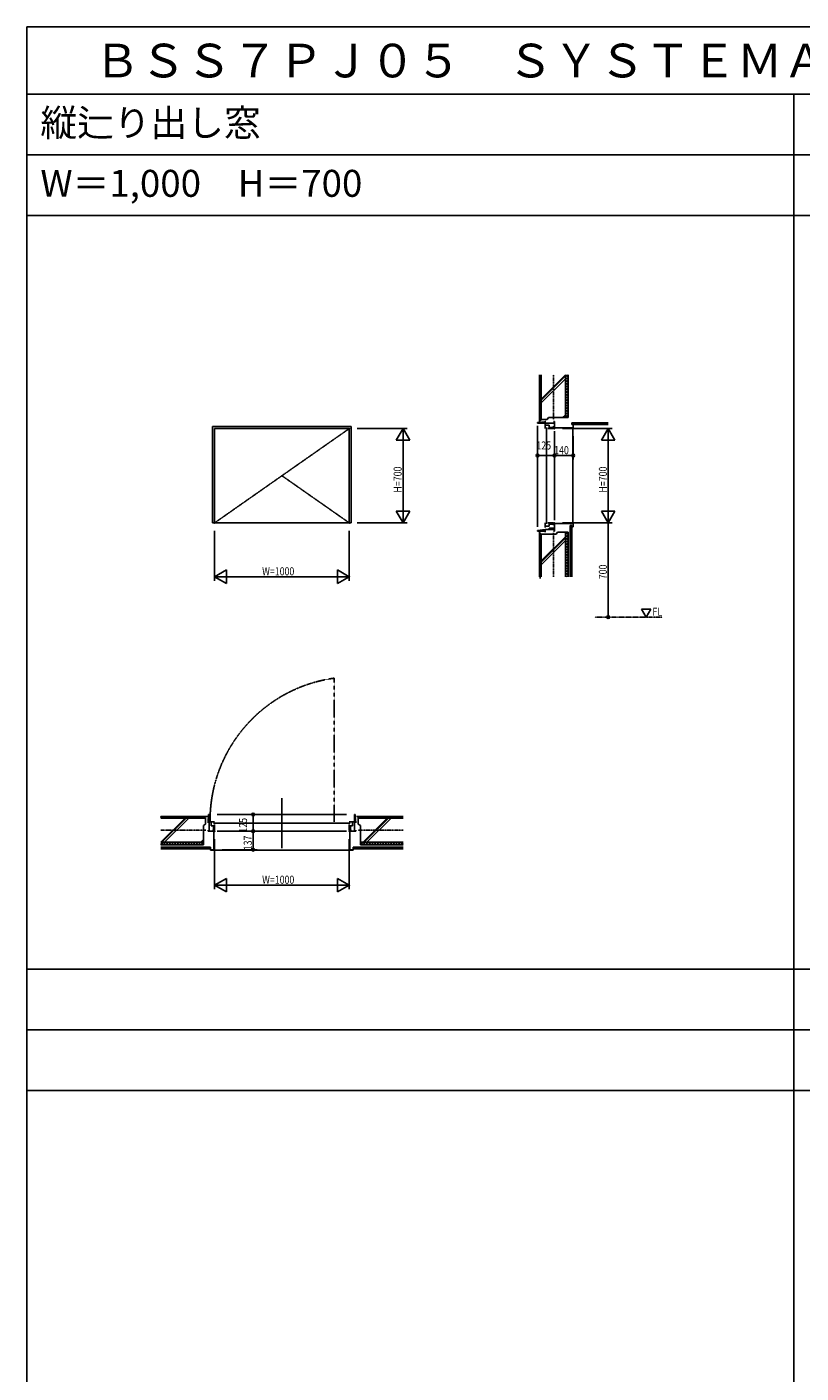
# Model space of a CAD drawing. Extents: x 0 to 29012, y 0 to 20000.
# Drawn here: x 0 to 5753, y 10000 to 20000 of the extents above; entities that cross this region are included whole.
import ezdxf
from ezdxf.enums import TextEntityAlignment as Align

# ---------------------------------------------------------------- set-up
doc = ezdxf.new("R2010")
doc.units = 0
doc.linetypes.add('CENTER', pattern=[2, 1.25, -0.25, 0.25, -0.25])
doc.linetypes.add('PHANTOM', pattern=[2.5, 1.25, -0.25, 0.25, -0.25, 0.25, -0.25])
doc.layers.get('0').update_dxf_attribs({"linetype": 'CONTINUOUS'})
for name, color, linetype in [('YKK_A1', 4, 'CONTINUOUS'), ('YKK_B1', 4, 'CONTINUOUS'), ('YKK_F1', 7, 'CONTINUOUS'), ('YKK_N1', 2, 'CONTINUOUS'), ('YKK_Z1', 7, 'CONTINUOUS')]:
    doc.layers.add(name, color=color, linetype=linetype)
doc.styles.add('EXTFONT', font='txt.shx', dxfattribs={"height": 60, "bigfont": 'EXTFONT'})
doc.styles.add('YKK_SGSTYLE1', font='ROMANS.SHX', dxfattribs={"width": 0.8, "bigfont": 'EXTFONT.SHX'})

msp = doc.modelspace()

# ---------------------------------------------------------------- linework, layer by layer
at = {"layer": 'YKK_A1'}
for p, q in [((2410, 17031), (1380, 17031)), ((1380, 17031), (1380, 16316)), ((2395, 17016), (1395, 17016)), ((1395, 17016), (1395, 16316)), ((2395, 16316), (2395, 17016)), ((2410, 16316), (2410, 17031)), ((1380, 16316), (2410, 16316)), ((1395, 16316), (2395, 16316))]:
    msp.add_line(p, q, dxfattribs=at)
at = {"layer": 'YKK_A1', "linetype": 'CENTER'}
for p, q in [((2395, 17016), (1395, 16316)), ((1895, 16666), (2395, 16316))]:
    msp.add_line(p, q, dxfattribs=at)
at = {"layer": 'YKK_B1'}
for p, q in [((3850, 17066), (3795, 17061)), ((3795, 17061), (3795, 17056)), ((3795, 17056), (3850, 17056)), ((3795, 16286), (3795, 17036)), ((3850, 17056), (3850, 17071)), ((3850, 17069), (3857, 17069)), ((3920, 17056), (3850, 17056)), ((3850, 17016), (3850, 17050)), ((3880, 17041), (3850, 17041)), ((3860, 16308), (3860, 17024)), ((3914, 17016), (3870, 17016)), ((3880, 17016), (3880, 17041)), ((3914, 17024), (3880, 17024)), ((3920, 17069), (3913, 17069)), ((3914, 17016), (3914, 17033)), ((3920, 17056), (3920, 17069)), ((3920, 17016), (3920, 17056)), ((3920, 16336), (3920, 16996)), ((3850, 16316), (3850, 16282)), ((3914, 16316), (3870, 16316)), ((3880, 16316), (3880, 16291)), ((3914, 16307), (3880, 16307)), ((3914, 16316), (3914, 16299)), ((3920, 16316), (3920, 16276)), ((3850, 16266), (3795, 16258)), ((3795, 16258), (3795, 16253)), ((3795, 16253), (3857, 16253)), ((3880, 16291), (3850, 16291)), ((3850, 16266), (3850, 16248)), ((3850, 16266), (3920, 16266)), ((3880, 16276), (3880, 16266)), ((3920, 16276), (3880, 16276)), ((3920, 16253), (3913, 16253)), ((3920, 16276), (3920, 16253)), ((1350, 14150), (1348, 14095)), ((1355, 14150), (1350, 14150)), ((1355, 14095), (1355, 14150)), ((1415, 14150), (2375, 14150)), ((2435, 14095), (2435, 14150)), ((2435, 14150), (2440, 14150)), ((2440, 14150), (2442, 14095)), ((1355, 14095), (1342, 14095)), ((1346, 14095), (1346, 14088)), ((1346, 14025), (1346, 14032)), ((1355, 14025), (1346, 14025)), ((1355, 14025), (1355, 14095)), ((1395, 14025), (1355, 14025)), ((1395, 14095), (1361, 14095)), ((1370, 14065), (1370, 14095)), ((1395, 14065), (1370, 14065)), ((1395, 14031), (1378, 14031)), ((1386, 14031), (1386, 14065)), ((1387, 14085), (2403, 14085)), ((1395, 14065), (1395, 14075)), ((1395, 14031), (1395, 14065)), ((1415, 14025), (2375, 14025)), ((2395, 14095), (2429, 14095)), ((2395, 14065), (2395, 14075)), ((2395, 14065), (2420, 14065)), ((2395, 14031), (2395, 14065)), ((2395, 14031), (2412, 14031)), ((2395, 14025), (2435, 14025)), ((2404, 14031), (2404, 14065)), ((2420, 14065), (2420, 14095)), ((2435, 14095), (2448, 14095)), ((2435, 14025), (2435, 14095)), ((2435, 14025), (2444, 14025)), ((2444, 14095), (2444, 14088)), ((2444, 14025), (2444, 14032))]:
    msp.add_line(p, q, dxfattribs=at)
at = {"layer": 'YKK_B1', "linetype": 'PHANTOM'}
msp.add_line((2284, 14095), (2284, 15163), dxfattribs=at)
at = {"layer": 'YKK_B1', "linetype": 'ByBlock'}
msp.add_line((1895, 14270), (1895, 13900), dxfattribs=at)
at = {"layer": 'YKK_B1', "linetype": 'PHANTOM'}
msp.add_arc((2429, 14104), 1068, 97.8005, 180.5302, dxfattribs=at)
at = {"layer": 'YKK_F1'}
for p, q in [((0, 20000), (28681, 20000)), ((0, 0), (0, 20000)), ((0, 19500), (28500, 19500)), ((5700, 0), (5700, 19500)), ((0, 19050), (28500, 19050)), ((0, 18600), (28500, 18600)), ((0, 13000), (28500, 13000)), ((0, 12550), (28500, 12550)), ((0, 12100), (28500, 12100))]:
    msp.add_line(p, q, dxfattribs=at)
at = {"layer": 'YKK_N1', "linetype": 'ByBlock'}
for p, q in [((2455, 17016), (2825, 17016)), ((2795, 17016), (2745, 16929)), ((2845, 16929), (2795, 17016)), ((2795, 17016), (2795, 16916)), ((2795, 16317), (2795, 17015)), ((3980, 17016), (4350, 17016)), ((4320, 17016), (4270, 16929)), ((4370, 16929), (4320, 17016)), ((4320, 17016), (4320, 16916)), ((4320, 16317), (4320, 17015)), ((2745, 16929), (2845, 16929)), ((4060, 16961), (4060, 16786)), ((4270, 16929), (4370, 16929)), ((3795, 16866), (3795, 16846)), ((3900, 16816), (3815, 16816)), ((3920, 16876), (3920, 16846)), ((3920, 16866), (3920, 16846)), ((3940, 16816), (4040, 16816)), ((2745, 16402), (2795, 16316)), ((2845, 16402), (2745, 16402)), ((2795, 16316), (2795, 16416)), ((2795, 16316), (2845, 16402)), ((4270, 16402), (4320, 16316)), ((4370, 16402), (4270, 16402)), ((4320, 16316), (4320, 16416)), ((4320, 16316), (4370, 16402)), ((2455, 16316), (2825, 16316)), ((3980, 16316), (4350, 16316)), ((4320, 16316), (4320, 16296)), ((1395, 16256), (1395, 15886)), ((2395, 16256), (2395, 15886)), ((4320, 16296), (4320, 15636)), ((1482, 15966), (1395, 15916)), ((1395, 15916), (1482, 15866)), ((1395, 15916), (1495, 15916)), ((1396, 15916), (2394, 15916)), ((1482, 15866), (1482, 15966)), ((2395, 15916), (2295, 15916)), ((2308, 15966), (2308, 15866)), ((2395, 15916), (2308, 15966)), ((2308, 15866), (2395, 15916)), ((1631, 14150), (1651, 14150)), ((1681, 14045), (1681, 14130)), ((1621, 14025), (1651, 14025)), ((1631, 14025), (1651, 14025)), ((1681, 14005), (1681, 13908)), ((1395, 13965), (1395, 13595)), ((2395, 13965), (2395, 13595)), ((1450, 13888), (1711, 13888)), ((1482, 13674), (1395, 13624)), ((1395, 13624), (1482, 13574)), ((1395, 13624), (1495, 13624)), ((1396, 13624), (2394, 13624)), ((1482, 13574), (1482, 13674)), ((2395, 13624), (2295, 13624)), ((2308, 13674), (2308, 13574)), ((2395, 13624), (2308, 13674)), ((2308, 13574), (2395, 13624))]:
    msp.add_line(p, q, dxfattribs=at)
at = {"layer": 'YKK_N1'}
for p, q in [((3795, 16816), (3815, 16816)), ((3920, 16816), (3900, 16816)), ((3920, 16816), (3940, 16816)), ((4060, 16816), (4040, 16816)), ((4320, 15616), (4320, 15636)), ((1681, 14150), (1681, 14130)), ((1681, 14025), (1681, 14045)), ((1681, 14025), (1681, 14005)), ((1681, 13888), (1681, 13908))]:
    msp.add_line(p, q, dxfattribs=at)
for centre, radius in [((3795, 16816), 10), ((3795, 16816), 6.5), ((3920, 16816), 10), ((3920, 16816), 10), ((3920, 16816), 6.5), ((3920, 16816), 6.5), ((4060, 16816), 10), ((4060, 16816), 6.5), ((4320, 15616), 10), ((4320, 15616), 6.5), ((1681, 14150), 10), ((1681, 14150), 6.5), ((1681, 14025), 10), ((1681, 14025), 10), ((1681, 14025), 6.5), ((1681, 14025), 6.5), ((1681, 13888), 10), ((1681, 13888), 6.5)]:
    msp.add_circle(centre, radius, dxfattribs=at)
at = {"layer": 'YKK_N1', "linetype": 'ByBlock'}
for p in [(2395, 17016), (2795, 17016), (3920, 17016), (4060, 17021), (4320, 17016), (3795, 16816), (3795, 16806), (3920, 16816), (3920, 16806), (4060, 16816), (1395, 16316), (2395, 16316), (2395, 16316), (3920, 16316), (4320, 16316), (2395, 15916), (4320, 15616), (4320, 15616), (1681, 14150), (1691, 14150), (1395, 14025), (1681, 14025), (1691, 14025), (2395, 14025), (1390, 13888), (1681, 13888), (2395, 13624)]:
    msp.add_point(p, dxfattribs=at)
at = {"layer": 'YKK_Z1', "linetype": 'Continuous'}
for p, q in [((3810, 17077), (3810, 17416)), ((3810, 17407), (3818, 17407)), ((3818, 17077), (3818, 17416)), ((3822, 17236), (4002, 17416)), ((3822, 17083), (3822, 17416)), ((3822, 17227), (4002, 17407)), ((4002, 17398), (4020, 17416)), ((4002, 17416), (4002, 17098)), ((4022, 17398), (4005, 17416)), ((4022, 17098), (4022, 17416)), ((3810, 17397), (3818, 17397)), ((3822, 17207), (4002, 17387)), ((4022, 17378), (4002, 17398)), ((4002, 17378), (4022, 17398)), ((4022, 17358), (4002, 17378)), ((4002, 17358), (4022, 17378)), ((4022, 17338), (4002, 17358)), ((4002, 17338), (4022, 17358)), ((4022, 17318), (4002, 17338)), ((4002, 17318), (4022, 17338)), ((4022, 17298), (4002, 17318)), ((4002, 17298), (4022, 17318)), ((3810, 17297), (3818, 17297)), ((3810, 17287), (3818, 17287)), ((4022, 17278), (4002, 17298)), ((4002, 17278), (4022, 17298)), ((4022, 17258), (4002, 17278)), ((4002, 17258), (4022, 17278)), ((4022, 17238), (4002, 17258)), ((4002, 17238), (4022, 17258)), ((4022, 17218), (4002, 17238)), ((4002, 17218), (4022, 17238)), ((4022, 17198), (4002, 17218)), ((4002, 17198), (4022, 17218)), ((3810, 17187), (3818, 17187)), ((3810, 17177), (3818, 17177)), ((3981, 17098), (4002, 17119)), ((3990, 17098), (4002, 17110)), ((4022, 17178), (4002, 17198)), ((4002, 17178), (4022, 17198)), ((4022, 17158), (4002, 17178)), ((4002, 17158), (4022, 17178)), ((4022, 17138), (4002, 17158)), ((4002, 17138), (4022, 17158)), ((4022, 17118), (4002, 17138)), ((4002, 17118), (4022, 17138)), ((4022, 17098), (4002, 17118)), ((4002, 17098), (4022, 17118)), ((3810, 17061), (3810, 17077)), ((3810, 17077), (3818, 17077)), ((3867, 17083), (3822, 17083)), ((3877, 17098), (3867, 17083)), ((4002, 17098), (3877, 17098)), ((4002, 17098), (4022, 17098)), ((4320, 17058), (4050, 17058)), ((4050, 17058), (4050, 17046)), ((4050, 17046), (4320, 17046)), ((4057, 17021), (4057, 16666)), ((4057, 16311), (4057, 16666)), ((3810, 16253), (3810, 16238)), ((3810, 16238), (3818, 16238)), ((3810, 16238), (3810, 15916)), ((3818, 16238), (3818, 15916)), ((3932, 16233), (3822, 16233)), ((3822, 16233), (3822, 15916)), ((4002, 16213), (3822, 16033)), ((4002, 16204), (3822, 16024)), ((3942, 16248), (3932, 16233)), ((4002, 16248), (3942, 16248)), ((4002, 16248), (4022, 16248)), ((4022, 16248), (4002, 16228)), ((4002, 16248), (4022, 16228)), ((4002, 15916), (4002, 16248)), ((4022, 16228), (4002, 16208)), ((4002, 16228), (4022, 16208)), ((4022, 16208), (4002, 16188)), ((4002, 16208), (4022, 16188)), ((4022, 16248), (4022, 15916)), ((4038, 15916), (4038, 16296)), ((4038, 16296), (4050, 16296)), ((4050, 16296), (4050, 15916)), ((3810, 16138), (3818, 16138)), ((3810, 16128), (3818, 16128)), ((4002, 16184), (3822, 16004)), ((4022, 16188), (4002, 16168)), ((4002, 16188), (4022, 16168)), ((4022, 16168), (4002, 16148)), ((4002, 16168), (4022, 16148)), ((4022, 16148), (4002, 16128)), ((4002, 16148), (4022, 16128)), ((4022, 16128), (4002, 16108)), ((4002, 16128), (4022, 16108)), ((4022, 16108), (4002, 16088)), ((4002, 16108), (4022, 16088)), ((3810, 16028), (3818, 16028)), ((3810, 16018), (3818, 16018)), ((4022, 16088), (4002, 16068)), ((4002, 16088), (4022, 16068)), ((4022, 16068), (4002, 16048)), ((4002, 16068), (4022, 16048)), ((4022, 16048), (4002, 16028)), ((4002, 16048), (4022, 16028)), ((4022, 16028), (4002, 16008)), ((4002, 16028), (4022, 16008)), ((4022, 16008), (4002, 15988)), ((4002, 16008), (4022, 15988)), ((3810, 15918), (3818, 15918)), ((3810, 15908), (3818, 15908)), ((4022, 15988), (4002, 15968)), ((4002, 15988), (4022, 15968)), ((4022, 15968), (4002, 15948)), ((4002, 15968), (4022, 15948)), ((4022, 15948), (4002, 15928)), ((4002, 15948), (4022, 15928)), ((4002, 15928), (4015, 15916)), ((4022, 15928), (4010, 15916)), ((1326, 14135), (995, 14135)), ((1326, 14127), (995, 14127)), ((1328, 14123), (995, 14123)), ((1175, 14123), (995, 13943)), ((996, 14135), (996, 14127)), ((1183, 14123), (1003, 13943)), ((1006, 14135), (1006, 14127)), ((1203, 14123), (1023, 13943)), ((1106, 14135), (1106, 14127)), ((1116, 14135), (1116, 14127)), ((1216, 14135), (1216, 14127)), ((1226, 14135), (1226, 14127)), ((1341, 14135), (1326, 14135)), ((1326, 14135), (1326, 14127)), ((1328, 14078), (1328, 14123)), ((2449, 14135), (2458, 14135)), ((2458, 14135), (2795, 14135)), ((2458, 14135), (2458, 14127)), ((2458, 14127), (2795, 14127)), ((2462, 14123), (2795, 14123)), ((2462, 14078), (2462, 14123)), ((2498, 13943), (2678, 14123)), ((2507, 13943), (2687, 14123)), ((2526, 13943), (2706, 14123)), ((2557, 14135), (2557, 14127)), ((2568, 14135), (2568, 14127)), ((2668, 14135), (2668, 14127)), ((2677, 14135), (2677, 14127)), ((2777, 14135), (2777, 14127)), ((2788, 14135), (2788, 14127)), ((1312, 14068), (1328, 14078)), ((1312, 13943), (1312, 14068)), ((2478, 14068), (2462, 14078)), ((2478, 13943), (2478, 14068)), ((995, 13943), (1312, 13943)), ((1012, 13943), (995, 13925)), ((1012, 13923), (995, 13940)), ((1312, 13923), (995, 13923)), ((995, 13907), (1365, 13907)), ((1032, 13923), (1012, 13943)), ((1032, 13943), (1012, 13923)), ((1052, 13923), (1032, 13943)), ((1052, 13943), (1032, 13923)), ((1072, 13923), (1052, 13943)), ((1072, 13943), (1052, 13923)), ((1092, 13923), (1072, 13943)), ((1092, 13943), (1072, 13923)), ((1112, 13923), (1092, 13943)), ((1112, 13943), (1092, 13923)), ((1132, 13923), (1112, 13943)), ((1132, 13943), (1112, 13923)), ((1152, 13923), (1132, 13943)), ((1152, 13943), (1132, 13923)), ((1172, 13923), (1152, 13943)), ((1172, 13943), (1152, 13923)), ((1192, 13923), (1172, 13943)), ((1192, 13943), (1172, 13923)), ((1212, 13923), (1192, 13943)), ((1212, 13943), (1192, 13923)), ((1232, 13923), (1212, 13943)), ((1232, 13943), (1212, 13923)), ((1252, 13923), (1232, 13943)), ((1252, 13943), (1232, 13923)), ((1272, 13923), (1252, 13943)), ((1272, 13943), (1252, 13923)), ((1292, 13923), (1272, 13943)), ((1292, 13943), (1272, 13923)), ((1312, 13963), (1292, 13943)), ((1312, 13923), (1292, 13943)), ((1312, 13943), (1292, 13923)), ((1312, 13955), (1300, 13943)), ((1312, 13943), (1312, 13923)), ((1365, 13907), (1365, 13895)), ((2425, 13907), (2425, 13895)), ((2795, 13907), (2425, 13907)), ((2795, 13943), (2478, 13943)), ((2478, 13943), (2478, 13923)), ((2478, 13923), (2497, 13943)), ((2478, 13943), (2497, 13923)), ((2478, 13923), (2795, 13923)), ((2497, 13943), (2517, 13923)), ((2497, 13923), (2517, 13943)), ((2517, 13943), (2537, 13923)), ((2517, 13923), (2537, 13943)), ((2537, 13943), (2557, 13923)), ((2537, 13923), (2557, 13943)), ((2557, 13943), (2577, 13923)), ((2557, 13923), (2577, 13943)), ((2577, 13943), (2597, 13923)), ((2577, 13923), (2597, 13943)), ((2597, 13943), (2617, 13923)), ((2597, 13923), (2617, 13943)), ((2617, 13943), (2637, 13923)), ((2617, 13923), (2637, 13943)), ((2637, 13943), (2657, 13923)), ((2637, 13923), (2657, 13943)), ((2657, 13943), (2677, 13923)), ((2657, 13923), (2677, 13943)), ((2677, 13943), (2697, 13923)), ((2677, 13923), (2697, 13943)), ((2697, 13943), (2717, 13923)), ((2697, 13923), (2717, 13943)), ((2717, 13943), (2737, 13923)), ((2717, 13923), (2737, 13943)), ((2737, 13943), (2757, 13923)), ((2737, 13923), (2757, 13943)), ((2757, 13943), (2777, 13923)), ((2757, 13923), (2777, 13943)), ((2777, 13943), (2795, 13925)), ((2777, 13923), (2795, 13940)), ((1365, 13895), (995, 13895)), ((1365, 13888), (1365, 13885)), ((1365, 13885), (1895, 13885)), ((2425, 13885), (1895, 13885)), ((2425, 13895), (2795, 13895)), ((2425, 13888), (2425, 13885))]:
    msp.add_line(p, q, dxfattribs=at)
at = {"layer": 'YKK_Z1', "linetype": 'CENTER'}
for p, q in [((3912, 17083), (3912, 17416)), ((3912, 16243), (3912, 15916)), ((4220, 15616), (4720, 15616)), ((1329, 14033), (995, 14033)), ((2461, 14033), (2795, 14033))]:
    msp.add_line(p, q, dxfattribs=at)
at = {"layer": 'YKK_Z1'}
for p, q in [((3920, 17021), (4060, 17021)), ((4060, 17046), (4050, 17046)), ((4060, 17021), (4060, 17046)), ((3920, 16311), (4060, 16311)), ((4060, 16311), (4060, 16286)), ((4060, 16286), (4050, 16286)), ((1390, 14025), (1390, 13888)), ((2400, 14025), (2400, 13888)), ((1365, 13888), (1365, 13898)), ((1390, 13888), (1365, 13888)), ((2400, 13888), (2425, 13888)), ((2425, 13888), (2425, 13898))]:
    msp.add_line(p, q, dxfattribs=at)
at = {"layer": 'YKK_Z1', "color": 0, "linetype": 'ByBlock'}
for p, q in [((4568, 15676), (4637, 15676)), ((4602, 15616), (4568, 15676)), ((4637, 15676), (4602, 15616))]:
    msp.add_line(p, q, dxfattribs=at)

# ---------------------------------------------------------------- texts
at = {"style": 'EXTFONT'}
for s, height, p in [('ＢＳＳ７ＰＪ０５\u3000ＳＹＳＴＥＭＡ７１０\u3000セットバック枠\u3000縦辷り出し窓', 250, (500, 19625)), ('縦辷り出し窓', 200, (100, 19188)), ('W＝1,000\u3000H＝700', 200, (100, 18738))]:
    msp.add_text(s, height=height, dxfattribs=at).set_placement(p)
at = {"layer": 'YKK_N1', "style": 'YKK_SGSTYLE1', "width": 0.8}
for s, p in [('125', (3786, 16861)), ('140', (3918, 16826)), ('W=1000', (1748, 15926)), ('W=1000', (1748, 13635))]:
    msp.add_text(s, height=60, dxfattribs=at).set_placement(p)
for s, p in [('H=700', (2785, 16541)), ('H=700', (4310, 16541)), ('700', (4310, 15897)), ('125', (1636, 14015)), ('137', (1671, 13884))]:
    msp.add_text(s, height=60, rotation=90, dxfattribs=at).set_placement(p)
at = {"layer": 'YKK_Z1', "style": 'YKK_SGSTYLE1', "width": 0.8}
msp.add_text('FL', height=60, dxfattribs=at).set_placement((4720, 15626), align=Align.RIGHT)

doc.saveas('drawing.dxf')
